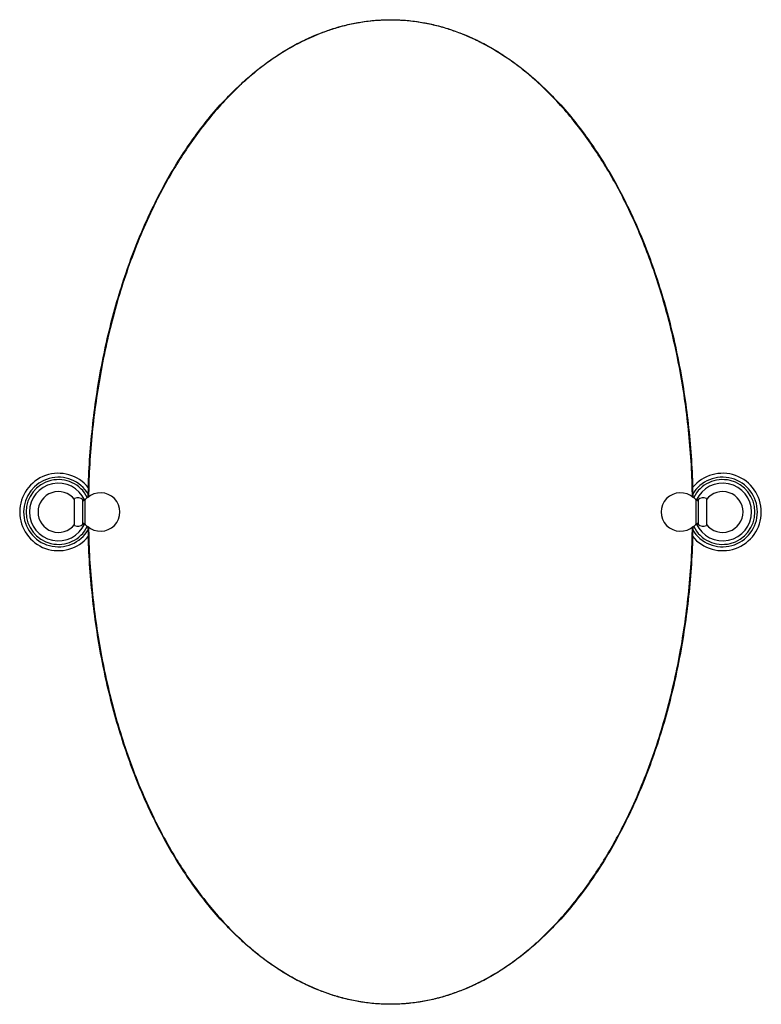
# Model space of a CAD drawing. Units: millimetres. Extents: x 3 to 2496, y 5 to 2495.
# Drawn here: x 996 to 1523, y 882 to 1582 of the extents above; entities that cross this region are included whole.
import ezdxf

# ---------------------------------------------------------------- set-up
doc = ezdxf.new("R2010")
doc.units = ezdxf.units.MM

msp = doc.modelspace()

# ---------------------------------------------------------------- linework, layer by layer
at = {"color": 7, "linetype": 'Continuous', "lineweight": 25}
for p, q in [((1034.75, 1222.9), (1034.75, 1241.9)), ((1040.64, 1223.85), (1040.64, 1240.94)), ((1042.19, 1223.81), (1042.19, 1240.98)), ((1044, 1242.91), (1044, 1242.45)), ((1474.5, 1242.45), (1474.5, 1242.91)), ((1476.3, 1240.98), (1476.3, 1223.81)), ((1477.85, 1240.94), (1477.85, 1223.85)), ((1483.75, 1241.9), (1483.75, 1222.9)), ((1044, 1222.35), (1044, 1221.89)), ((1474.5, 1221.89), (1474.5, 1222.35))]:
    msp.add_line(p, q, dxfattribs=at)
for centre, radius, start, end in [((1023.25, 1232.4), 27.5, 38.93632, 180), ((1023.25, 1232.4), 24.75, 30.70075, 180), ((1023.25, 1232.4), 23, 26.68637, 180), ((1495.25, 1232.4), 27.5, 218.84115, 140.95388), ((1495.25, 1232.4), 24.75, 210.43756, 149.62927), ((1495.25, 1232.4), 23, 206.68637, 153.31363), ((1023.25, 1232.4), 20.5, 24.10246, 180), ((1023.25, 1232.4), 14.5, 37.52351, 322.47649), ((1053.25, 1232.4), 13.66, 227.37068, 132.62932), ((1465.25, 1232.4), 13.66, 47.37068, 312.62932), ((1495.25, 1232.4), 20.5, 204.10246, 155.89754), ((1495.25, 1232.4), 14.5, 0, 142.47649), ((1037.12, 1237.88), 4.67, 40.98238, 120.60619), ((1041.4, 1241.6), 1, 220.98238, 322.16908), ((1053.25, 1232.4), 14, 131.35437, 142.16908), ((1465.25, 1232.4), 14, 37.83092, 48.64563), ((1477.09, 1241.6), 1, 217.83092, 319.01762), ((1481.37, 1237.88), 4.67, 59.39381, 139.01762), ((1023.25, 1232.4), 27.5, 180, 321.04593), ((1023.25, 1232.4), 24.75, 180, 329.81575), ((1023.25, 1232.4), 23, 180, 333.31363), ((1023.25, 1232.4), 20.5, 180, 335.89754), ((1495.25, 1232.4), 14.5, 217.52351, 0), ((1037.12, 1226.91), 4.67, 239.39381, 319.01762), ((1041.4, 1223.2), 1, 37.83092, 139.01762), ((1053.25, 1232.4), 14, 217.83092, 228.64563), ((1465.25, 1232.4), 14, 311.35437, 322.16908), ((1477.09, 1223.2), 1, 40.98238, 142.16908), ((1481.37, 1226.91), 4.67, 220.98238, 300.60619)]:
    msp.add_arc(centre, radius, start, end, dxfattribs=at)
for points, knots in [([(1044.46, 1242.81), (1044.51, 1246.97), (1044.68, 1258.74), (1045.96, 1278.05), (1048.21, 1300.64), (1051.41, 1322.93), (1055.48, 1344.84), (1060.43, 1366.26), (1066.22, 1387.12), (1072.84, 1407.31), (1080.26, 1426.76), (1088.44, 1445.38), (1097.36, 1463.09), (1106.96, 1479.82), (1117.22, 1495.49), (1128.09, 1510.04), (1138.61, 1522.35), (1148.56, 1532.61), (1157.74, 1541.09), (1167.17, 1548.83), (1176.82, 1555.81), (1186.68, 1562.01), (1196.71, 1567.41), (1206.9, 1572.01), (1217.21, 1575.78), (1227.63, 1578.74), (1238.12, 1580.84), (1248.67, 1582.15), (1255.73, 1582.32), (1259.25, 1582.4)], [0, 0, 0, 0, 0.028384, 0.080325, 0.13199, 0.183244, 0.233955, 0.283999, 0.333256, 0.381615, 0.428973, 0.475241, 0.520341, 0.564209, 0.606798, 0.648081, 0.68805, 0.717175, 0.745586, 0.773305, 0.800366, 0.826811, 0.85269, 0.878063, 0.903, 0.927575, 0.951874, 0.975984, 1, 1, 1, 1]), ([(1259.25, 1582.15), (1256.12, 1582.08), (1249.89, 1581.95), (1240.57, 1580.92), (1231.32, 1579.29), (1222.16, 1577), (1213.16, 1574.1), (1202.94, 1570.07), (1191.65, 1564.59), (1179.51, 1557.36), (1167.97, 1549.19), (1156.56, 1539.8), (1145.39, 1529.2), (1134.51, 1517.35), (1124.37, 1504.81), (1114.97, 1491.7), (1106.29, 1478.14), (1098.3, 1464.2), (1089.97, 1448), (1081.59, 1429.4), (1073.47, 1408.41), (1066.46, 1387.09), (1060.5, 1365.57), (1055.53, 1343.85), (1051.5, 1321.95), (1048.37, 1299.87), (1046.18, 1277.61), (1044.93, 1258.64), (1044.76, 1247.08), (1044.71, 1243.01)], [0, 0, 0, 0, 0.021322, 0.042615, 0.06398, 0.085495, 0.107055, 0.128506, 0.160539, 0.192678, 0.224988, 0.257068, 0.293569, 0.330131, 0.366895, 0.403689, 0.440304, 0.476865, 0.51345, 0.564744, 0.616152, 0.667199, 0.717997, 0.768725, 0.819371, 0.87013, 0.921034, 0.972184, 1, 1, 1, 1]), ([(1259.25, 1582.4), (1262.77, 1582.32), (1269.82, 1582.15), (1280.37, 1580.84), (1290.87, 1578.74), (1301.28, 1575.78), (1311.6, 1572.01), (1321.78, 1567.41), (1331.81, 1562.01), (1341.67, 1555.81), (1351.32, 1548.83), (1360.75, 1541.09), (1369.94, 1532.61), (1379.88, 1522.35), (1390.4, 1510.04), (1401.27, 1495.49), (1411.53, 1479.82), (1421.14, 1463.09), (1430.05, 1445.38), (1438.23, 1426.76), (1445.65, 1407.31), (1452.27, 1387.12), (1458.06, 1366.26), (1463.01, 1344.84), (1467.09, 1322.93), (1470.28, 1300.64), (1472.54, 1278.05), (1473.82, 1258.68), (1473.98, 1246.85), (1474.04, 1242.63)], [0, 0, 0, 0, 0.0240056, 0.0481061, 0.0723946, 0.09696, 0.1218858, 0.1472486, 0.1731169, 0.1995505, 0.2266003, 0.2543082, 0.2827069, 0.3118203, 0.3517725, 0.3930381, 0.4356098, 0.4794593, 0.52454, 0.5707886, 0.6181275, 0.666466, 0.7157024, 0.7657255, 0.8164161, 0.8676485, 0.9192917, 0.9712108, 1, 1, 1, 1]), ([(1473.79, 1242.91), (1473.74, 1246.78), (1473.59, 1258.08), (1472.38, 1276.79), (1470.22, 1299.05), (1467.1, 1321.28), (1463.28, 1342.19), (1458.9, 1361.71), (1454.12, 1379.79), (1448.65, 1397.64), (1442.46, 1415.23), (1435.5, 1432.55), (1428.11, 1448.77), (1420.36, 1463.89), (1412.35, 1477.9), (1403.68, 1491.46), (1394.33, 1504.53), (1384.25, 1517.03), (1373.37, 1528.93), (1362.16, 1539.61), (1350.73, 1549.03), (1339.23, 1557.2), (1327.1, 1564.45), (1315.78, 1569.98), (1305.52, 1574.04), (1296.55, 1576.94), (1287.41, 1579.24), (1278.11, 1580.9), (1268.7, 1581.95), (1262.39, 1582.08), (1259.25, 1582.15)], [0, 0, 0, 0, 0.026418, 0.077185, 0.128066, 0.179168, 0.230484, 0.27323, 0.315798, 0.358225, 0.400703, 0.443175, 0.485703, 0.522422, 0.559229, 0.595854, 0.632375, 0.668901, 0.70554, 0.74242, 0.774592, 0.806624, 0.838695, 0.871026, 0.89258, 0.914014, 0.935412, 0.956921, 0.978519, 1, 1, 1, 1]), ([(1474.04, 1221.98), (1473.98, 1217.82), (1473.81, 1206.05), (1472.54, 1186.74), (1470.28, 1164.16), (1467.09, 1141.86), (1463.01, 1119.96), (1458.06, 1098.53), (1452.27, 1077.67), (1445.65, 1057.48), (1438.23, 1038.03), (1430.05, 1019.41), (1421.14, 1001.7), (1411.53, 984.97), (1401.27, 969.3), (1390.4, 954.75), (1379.88, 942.45), (1369.94, 932.18), (1360.75, 923.7), (1351.32, 915.96), (1341.67, 908.99), (1331.81, 902.79), (1321.78, 897.38), (1311.6, 892.79), (1301.28, 889.01), (1290.87, 886.06), (1280.37, 883.95), (1269.82, 882.68), (1259.25, 882.26), (1248.67, 882.68), (1238.12, 883.95), (1227.63, 886.06), (1217.21, 889.01), (1206.9, 892.79), (1196.71, 897.38), (1186.68, 902.79), (1176.82, 908.99), (1167.17, 915.96), (1157.74, 923.7), (1148.56, 932.18), (1138.61, 942.45), (1128.09, 954.75), (1117.22, 969.3), (1106.96, 984.97), (1097.36, 1001.7), (1088.44, 1019.41), (1080.26, 1038.03), (1072.84, 1057.48), (1066.22, 1077.67), (1060.43, 1098.53), (1055.48, 1119.96), (1051.41, 1141.86), (1048.21, 1164.16), (1045.96, 1186.74), (1044.68, 1206.07), (1044.51, 1217.86), (1044.45, 1222.05)], [0, 0, 0, 0, 0.014191, 0.04016, 0.06599, 0.091615, 0.116969, 0.141989, 0.166616, 0.190794, 0.214471, 0.237604, 0.260152, 0.282084, 0.303377, 0.324017, 0.344, 0.358562, 0.372766, 0.386625, 0.400154, 0.413376, 0.426314, 0.439, 0.451467, 0.463754, 0.475903, 0.487957, 0.499964, 0.511971, 0.524025, 0.536174, 0.548461, 0.560928, 0.573614, 0.586552, 0.599774, 0.613303, 0.627162, 0.641366, 0.655928, 0.675911, 0.696551, 0.717844, 0.739776, 0.762324, 0.785457, 0.809134, 0.833312, 0.857938, 0.882959, 0.908313, 0.933938, 0.959768, 0.985737, 1, 1, 1, 1]), ([(1044.7, 1221.88), (1044.75, 1218.02), (1044.91, 1206.71), (1046.11, 1188), (1048.27, 1165.8), (1051.36, 1143.72), (1055.36, 1121.75), (1060.33, 1099.91), (1066.3, 1078.23), (1073.31, 1056.85), (1081.38, 1035.89), (1089.69, 1017.4), (1097.94, 1001.26), (1105.89, 987.33), (1114.53, 973.75), (1123.89, 960.62), (1133.98, 948.06), (1144.81, 936.19), (1155.95, 925.54), (1167.33, 916.09), (1178.85, 907.87), (1190.98, 900.57), (1202.27, 895.02), (1212.51, 890.93), (1221.48, 887.99), (1230.6, 885.66), (1239.84, 883.97), (1249.19, 882.92), (1258.64, 882.53), (1268.11, 882.83), (1277.56, 883.81), (1286.89, 885.45), (1296.07, 887.72), (1305.03, 890.58), (1315.25, 894.59), (1326.59, 900.06), (1338.75, 907.28), (1350.29, 915.43), (1361.7, 924.79), (1372.92, 935.41), (1383.85, 947.29), (1394, 959.83), (1403.39, 972.9), (1412.06, 986.43), (1420.08, 1000.39), (1428.44, 1016.63), (1436.83, 1035.2), (1444.93, 1056.14), (1451.94, 1077.41), (1457.93, 1098.99), (1462.95, 1120.85), (1467.01, 1142.97), (1470.16, 1165.24), (1472.35, 1187.59), (1473.57, 1206.44), (1473.73, 1217.84), (1473.79, 1221.78)], [0, 0, 0, 0, 0.013193, 0.038632, 0.064015, 0.089392, 0.114777, 0.140279, 0.165884, 0.191555, 0.217117, 0.242565, 0.260786, 0.279015, 0.297335, 0.315748, 0.334076, 0.352334, 0.370595, 0.386673, 0.402833, 0.418905, 0.434978, 0.445765, 0.456531, 0.467222, 0.477894, 0.488585, 0.499347, 0.510154, 0.520943, 0.531759, 0.542506, 0.553203, 0.563895, 0.579976, 0.596139, 0.61218, 0.628178, 0.646498, 0.664925, 0.683293, 0.701583, 0.719857, 0.738175, 0.756571, 0.782215, 0.807767, 0.833235, 0.858696, 0.884225, 0.909829, 0.935506, 0.96106, 0.986511, 1, 1, 1, 1])]:
    msp.add_open_spline(points, degree=3, knots=knots, dxfattribs=at)

doc.saveas('drawing.dxf')
